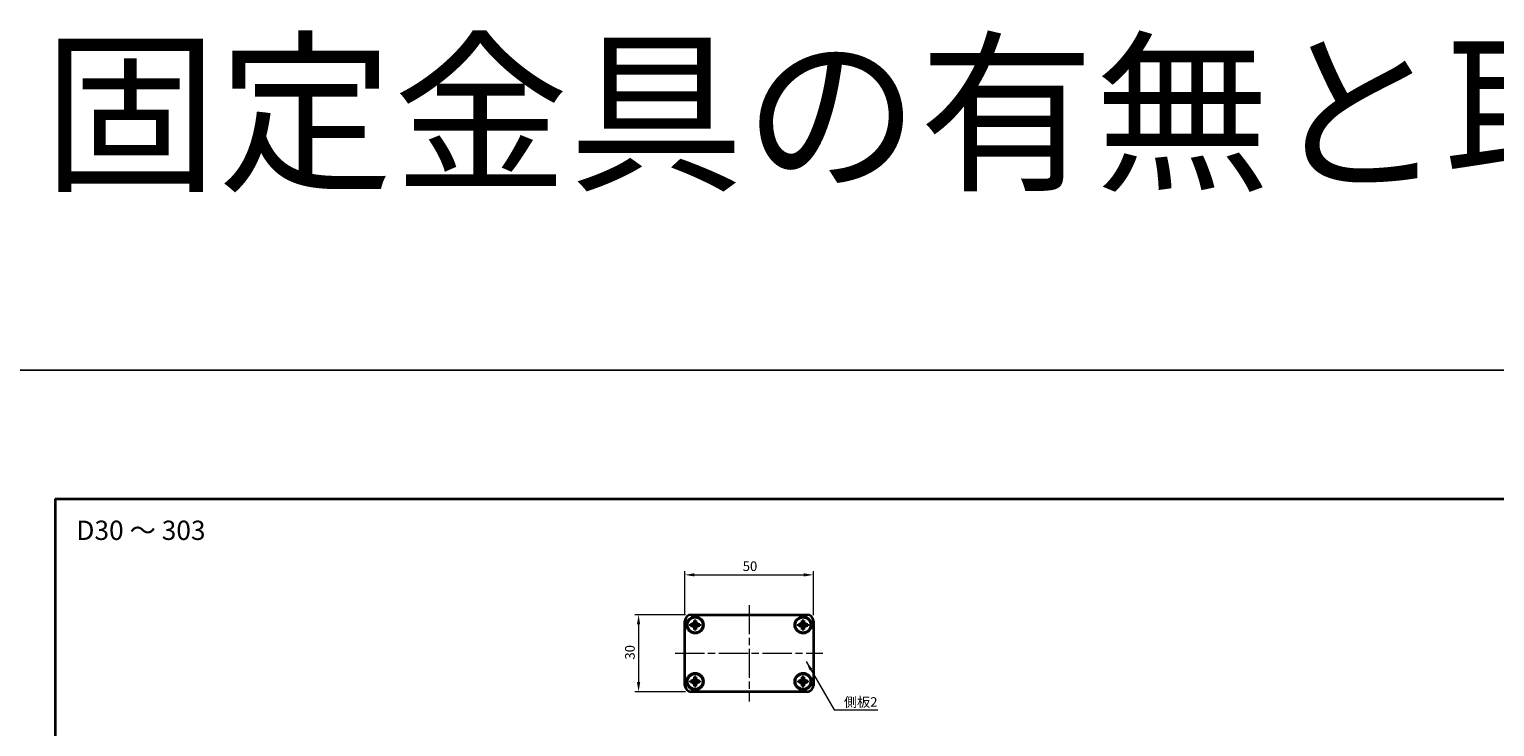
# Model space of a CAD drawing. Units: millimetres. Extents: x -50 to 7038, y -50 to 4436.
# Drawn here: x 401 to 971, y 4164 to 4436 of the extents above; entities that cross this region are included whole.
import ezdxf

# ---------------------------------------------------------------- set-up
doc = ezdxf.new("R2010")
doc.units = ezdxf.units.MM
doc.header["$LTSCALE"] = 2
doc.linetypes.add('CHAIN', pattern=[0.3543, 0.2362, -0.0295, 0.0591, -0.0295])
doc.layers.get('Defpoints').update_dxf_attribs({"lineweight": 25})
for name, color, linetype, lineweight in [('Border (ISO)', 7, 'Continuous', 35), ('Centerline (ISO)', 131, 'Continuous', 18), ('Dimension (ISO)', 7, 'Continuous', 18), ('Symbol (ISO)', 7, 'Continuous', 18), ('Visible (ISO)', 7, 'Continuous', 35)]:
    doc.layers.add(name, color=color, linetype=linetype, lineweight=lineweight)
doc.styles.add('Note Text (TK)', font='txt')
doc.dimstyles.new('Default - Method 1b (TK)', dxfattribs={"dimscale": 2, "dimtxt": 2.5, "dimasz": 2.5, "dimexe": 1, "dimexo": 1.5, "dimgap": 1, "dimtad": 1, "dimtoh": 1, "dimrnd": 1e-08, "dimdsep": 46, "dimtxsty": 'Note Text (TK)', "dimcen": 0.09, "dimdle": 5, "dimclrd": 100, "dimclre": 100, "dimclrt": 7, "dimadec": 1, "dimazin": 1, "dimtfac": 1, "dimtmove": 0, "dimatfit": 3, "dimfxl": 1, "dimtolj": 1, "dimlwd": -1, "dimlwe": -1, "dimarcsym": 0})
doc.dimstyles.new('Default - Method 1b (TK)$7', dxfattribs={"dimscale": 2, "dimtxt": 2.5, "dimasz": 2.5, "dimexe": 1, "dimexo": 1.5, "dimgap": 1, "dimtad": 1, "dimtoh": 1, "dimrnd": 1e-08, "dimdsep": 46, "dimtxsty": 'Note Text (TK)', "dimcen": 0.09, "dimdle": 5, "dimclrd": 100, "dimclre": 100, "dimclrt": 7, "dimadec": 1, "dimazin": 1, "dimtfac": 1, "dimtmove": 0, "dimatfit": 3, "dimfxl": 1, "dimtolj": 1, "dimlwd": -1, "dimlwe": -1, "dimarcsym": 0})

# ---------------------------------------------------------------- blocks, each defined once
blk = doc.blocks.new('図面枠 tk図枠')
at = {"layer": 'Border (ISO)'}
for q in [(405.5, 289), (14.5, 8)]:
    blk.add_line((14.5, 289), q, dxfattribs=at)
blk = doc.blocks.new('*D176')
at = {"layer": 'Defpoints', "color": 0}
for p in [(658.58, 4207.88), (638.08, 4177.88), (658.58, 4177.88)]:
    blk.add_point(p, dxfattribs=at)
at = {"layer": 'Dimension (ISO)', "color": 100}
for p, q in [((656.33, 4207.88), (636.58, 4207.88)), ((638.08, 4204.13), (638.08, 4181.63)), ((656.33, 4177.88), (636.58, 4177.88))]:
    blk.add_line(p, q, dxfattribs=at)
for points in [[(637.45, 4204.13), (638.7, 4204.13), (638.08, 4207.88)], [(637.45, 4181.63), (638.7, 4181.63), (638.08, 4177.88)]]:
    blk.add_solid(points, dxfattribs=at)
at = {"layer": 'Dimension (ISO)', "color": 7, "insert": (634.7, 4190.39), "char_height": 3.75, "attachment_point": 4, "rotation": 90, "style": 'Note Text (TK)'}
blk.add_mtext('\\A1;30', dxfattribs=at)
blk = doc.blocks.new('*D177')
at = {"layer": 'Defpoints', "color": 0}
for p in [(706.08, 4223.38), (656.08, 4205.38), (706.08, 4205.38)]:
    blk.add_point(p, dxfattribs=at)
at = {"layer": 'Dimension (ISO)', "color": 100}
for p, q in [((656.08, 4207.63), (656.08, 4224.88)), ((659.83, 4223.38), (702.33, 4223.38)), ((706.08, 4207.63), (706.08, 4224.88))]:
    blk.add_line(p, q, dxfattribs=at)
for points in [[(659.83, 4224), (659.83, 4222.75), (656.08, 4223.38)], [(702.33, 4224), (702.33, 4222.75), (706.08, 4223.38)]]:
    blk.add_solid(points, dxfattribs=at)
at = {"layer": 'Dimension (ISO)', "color": 7, "insert": (678.59, 4226.75), "char_height": 3.75, "attachment_point": 4, "style": 'Note Text (TK)'}
blk.add_mtext('\\A1;50', dxfattribs=at)

msp = doc.modelspace()

# ---------------------------------------------------------------- linework, layer by layer
at = {"color": 6}
msp.add_lwpolyline([(-50, 4303), (2345.6667, 4303), (2345.6667, 3781.5), (-50, 3781.5)], close=True, dxfattribs=at)
at = {"layer": 'Centerline (ISO)', "linetype": 'CHAIN', "ltscale": 23.990969}
for p, q in [((681.0797, 4211.6297), (681.0797, 4174.1297)), ((652.3297, 4192.8797), (709.8297, 4192.8797))]:
    msp.add_line(p, q, dxfattribs=at)
at = {"layer": 'Visible (ISO)'}
for p, q in [((656.0797, 4180.3797), (656.0797, 4205.3797)), ((658.2797, 4203.5797), (658.2797, 4204.1797)), ((658.2797, 4204.1797), (658.5797, 4204.1797)), ((658.5797, 4203.5797), (658.2797, 4203.5797)), ((658.5797, 4207.8797), (703.5797, 4207.8797)), ((658.5797, 4204.1797), (659.7787, 4204.1797)), ((659.7787, 4203.5797), (658.5797, 4203.5797)), ((659.7794, 4204.18), (659.7797, 4204.1797)), ((659.7794, 4203.5794), (659.7797, 4203.5797)), ((659.7797, 4205.3797), (659.7797, 4205.6797)), ((659.7797, 4205.6797), (660.3797, 4205.6797)), ((659.7797, 4204.1807), (659.7797, 4205.3797)), ((659.7797, 4203.5797), (659.7797, 4204.1797)), ((659.7797, 4204.1797), (660.3797, 4204.1797)), ((660.3797, 4203.5797), (659.7797, 4203.5797)), ((659.7797, 4202.3797), (659.7797, 4203.5787)), ((659.7797, 4202.0797), (659.7797, 4202.3797)), ((660.3797, 4205.6797), (660.3797, 4205.3797)), ((660.3797, 4205.3797), (660.3797, 4204.1807)), ((660.38, 4204.18), (660.3797, 4204.1797)), ((660.3797, 4204.1797), (660.3797, 4203.5797)), ((660.38, 4203.5794), (660.3797, 4203.5797)), ((660.3797, 4203.5787), (660.3797, 4202.3797)), ((660.3797, 4202.3797), (660.3797, 4202.0797)), ((660.3807, 4204.1797), (661.5797, 4204.1797)), ((661.5797, 4203.5797), (660.3807, 4203.5797)), ((661.5797, 4204.1797), (661.8797, 4204.1797)), ((661.8797, 4203.5797), (661.5797, 4203.5797)), ((661.8797, 4204.1797), (661.8797, 4203.5797)), ((700.2797, 4203.5797), (700.2797, 4204.1797)), ((700.2797, 4204.1797), (700.5797, 4204.1797)), ((700.5797, 4203.5797), (700.2797, 4203.5797)), ((700.5797, 4204.1797), (701.7787, 4204.1797)), ((701.7787, 4203.5797), (700.5797, 4203.5797)), ((701.7794, 4204.18), (701.7797, 4204.1797)), ((701.7794, 4203.5794), (701.7797, 4203.5797)), ((701.7797, 4205.3797), (701.7797, 4205.6797)), ((701.7797, 4205.6797), (702.3797, 4205.6797)), ((701.7797, 4204.1807), (701.7797, 4205.3797)), ((701.7797, 4203.5797), (701.7797, 4204.1797)), ((701.7797, 4204.1797), (702.3797, 4204.1797)), ((702.3797, 4203.5797), (701.7797, 4203.5797)), ((701.7797, 4202.3797), (701.7797, 4203.5787)), ((701.7797, 4202.0797), (701.7797, 4202.3797)), ((702.3797, 4205.6797), (702.3797, 4205.3797)), ((702.3797, 4205.3797), (702.3797, 4204.1807)), ((702.38, 4204.18), (702.3797, 4204.1797)), ((702.3797, 4204.1797), (702.3797, 4203.5797)), ((702.38, 4203.5794), (702.3797, 4203.5797)), ((702.3797, 4203.5787), (702.3797, 4202.3797)), ((702.3797, 4202.3797), (702.3797, 4202.0797)), ((702.3807, 4204.1797), (703.5797, 4204.1797)), ((703.5797, 4203.5797), (702.3807, 4203.5797)), ((703.5797, 4204.1797), (703.8797, 4204.1797)), ((703.8797, 4203.5797), (703.5797, 4203.5797)), ((703.8797, 4204.1797), (703.8797, 4203.5797)), ((706.0797, 4205.3797), (706.0797, 4180.3797)), ((660.3797, 4202.0797), (659.7797, 4202.0797)), ((702.3797, 4202.0797), (701.7797, 4202.0797)), ((658.2797, 4181.5797), (658.2797, 4182.1797)), ((658.2797, 4182.1797), (658.5797, 4182.1797)), ((658.5797, 4181.5797), (658.2797, 4181.5797)), ((658.5797, 4182.1797), (659.7787, 4182.1797)), ((659.7787, 4181.5797), (658.5797, 4181.5797)), ((659.7794, 4182.18), (659.7797, 4182.1797)), ((659.7794, 4181.5794), (659.7797, 4181.5797)), ((659.7797, 4183.3797), (659.7797, 4183.6797)), ((659.7797, 4183.6797), (660.3797, 4183.6797)), ((659.7797, 4182.1807), (659.7797, 4183.3797)), ((659.7797, 4181.5797), (659.7797, 4182.1797)), ((659.7797, 4182.1797), (660.3797, 4182.1797)), ((660.3797, 4181.5797), (659.7797, 4181.5797)), ((659.7797, 4180.3797), (659.7797, 4181.5787)), ((659.7797, 4180.0797), (659.7797, 4180.3797)), ((660.3797, 4180.0797), (659.7797, 4180.0797)), ((660.3797, 4183.6797), (660.3797, 4183.3797)), ((660.3797, 4183.3797), (660.3797, 4182.1807)), ((660.38, 4182.18), (660.3797, 4182.1797)), ((660.3797, 4182.1797), (660.3797, 4181.5797)), ((660.38, 4181.5794), (660.3797, 4181.5797)), ((660.3797, 4181.5787), (660.3797, 4180.3797)), ((660.3797, 4180.3797), (660.3797, 4180.0797)), ((660.3807, 4182.1797), (661.5797, 4182.1797)), ((661.5797, 4181.5797), (660.3807, 4181.5797)), ((661.5797, 4182.1797), (661.8797, 4182.1797)), ((661.8797, 4181.5797), (661.5797, 4181.5797)), ((661.8797, 4182.1797), (661.8797, 4181.5797)), ((700.2797, 4181.5797), (700.2797, 4182.1797)), ((700.2797, 4182.1797), (700.5797, 4182.1797)), ((700.5797, 4181.5797), (700.2797, 4181.5797)), ((700.5797, 4182.1797), (701.7787, 4182.1797)), ((701.7787, 4181.5797), (700.5797, 4181.5797)), ((701.7794, 4182.18), (701.7797, 4182.1797)), ((701.7794, 4181.5794), (701.7797, 4181.5797)), ((701.7797, 4183.3797), (701.7797, 4183.6797)), ((701.7797, 4183.6797), (702.3797, 4183.6797)), ((701.7797, 4182.1807), (701.7797, 4183.3797)), ((701.7797, 4181.5797), (701.7797, 4182.1797)), ((701.7797, 4182.1797), (702.3797, 4182.1797)), ((702.3797, 4181.5797), (701.7797, 4181.5797)), ((701.7797, 4180.3797), (701.7797, 4181.5787)), ((701.7797, 4180.0797), (701.7797, 4180.3797)), ((702.3797, 4180.0797), (701.7797, 4180.0797)), ((702.3797, 4183.6797), (702.3797, 4183.3797)), ((702.3797, 4183.3797), (702.3797, 4182.1807)), ((702.38, 4182.18), (702.3797, 4182.1797)), ((702.3797, 4182.1797), (702.3797, 4181.5797)), ((702.38, 4181.5794), (702.3797, 4181.5797)), ((702.3797, 4181.5787), (702.3797, 4180.3797)), ((702.3797, 4180.3797), (702.3797, 4180.0797)), ((702.3807, 4182.1797), (703.5797, 4182.1797)), ((703.5797, 4181.5797), (702.3807, 4181.5797)), ((703.5797, 4182.1797), (703.8797, 4182.1797)), ((703.8797, 4181.5797), (703.5797, 4181.5797)), ((703.8797, 4182.1797), (703.8797, 4181.5797)), ((703.5797, 4177.8797), (658.5797, 4177.8797))]:
    msp.add_line(p, q, dxfattribs=at)
for centre, radius in [((660.0797, 4203.8797), 3.25), ((660.0797, 4203.8797), 3), ((702.0797, 4203.8797), 3.25), ((702.0797, 4203.8797), 3), ((660.0797, 4181.8797), 3.25), ((660.0797, 4181.8797), 3), ((702.0797, 4181.8797), 3.25), ((702.0797, 4181.8797), 3)]:
    msp.add_circle(centre, radius, dxfattribs=at)
for centre, start, end in [((658.5797, 4205.3797), 90, 180), ((703.5797, 4205.3797), 0, 90), ((658.5797, 4180.3797), 180, 270), ((703.5797, 4180.3797), 270, 0)]:
    msp.add_arc(centre, 2.5, start, end, dxfattribs=at)
for points, knots in [([(659.7797, 4205.3797), (659.7797, 4205.3437), (659.7781, 4205.3077), (659.7715, 4205.2348), (659.7664, 4205.1979), (659.7455, 4205.085), (659.724, 4205.0102), (659.6656, 4204.8628), (659.6283, 4204.7908), (659.4979, 4204.5913), (659.3867, 4204.4778), (659.1538, 4204.3186), (659.0405, 4204.2647), (658.8102, 4204.1964), (658.6952, 4204.1797), (658.5797, 4204.1797)], [0, 0, 0, 0, 0.010798916, 0.010798916, 0.021961727, 0.021961727, 0.045257146, 0.045257146, 0.069525905, 0.069525905, 0.116754864, 0.116754864, 0.154152318, 0.154152318, 0.188823604, 0.188823604, 0.188823604, 0.188823604]), ([(658.5797, 4203.5797), (658.6157, 4203.5797), (658.6517, 4203.5781), (658.7246, 4203.5715), (658.7614, 4203.5665), (658.8744, 4203.5456), (658.9492, 4203.524), (659.0966, 4203.4657), (659.1686, 4203.4284), (659.3681, 4203.298), (659.4816, 4203.1867), (659.6408, 4202.9538), (659.6947, 4202.8406), (659.763, 4202.6103), (659.7797, 4202.4953), (659.7797, 4202.3797)], [0, 0, 0, 0, 0.010798916, 0.010798916, 0.021961727, 0.021961727, 0.045257146, 0.045257146, 0.069525905, 0.069525905, 0.116754864, 0.116754864, 0.154152318, 0.154152318, 0.188823604, 0.188823604, 0.188823604, 0.188823604]), ([(659.7794, 4204.18), (659.7794, 4204.18), (659.7794, 4204.18), (659.7793, 4204.18), (659.7793, 4204.1799), (659.7793, 4204.1799), (659.7792, 4204.1799), (659.7792, 4204.1798), (659.7791, 4204.1798), (659.7791, 4204.1798), (659.7791, 4204.1798), (659.779, 4204.1798), (659.779, 4204.1798), (659.779, 4204.1798), (659.7789, 4204.1798), (659.7789, 4204.1797), (659.7789, 4204.1797), (659.7789, 4204.1797), (659.7789, 4204.1797), (659.7788, 4204.1797), (659.7788, 4204.1797), (659.7788, 4204.1797), (659.7788, 4204.1797), (659.7788, 4204.1797), (659.7788, 4204.1797), (659.7788, 4204.1797), (659.7788, 4204.1797), (659.7788, 4204.1797), (659.7787, 4204.1797), (659.7787, 4204.1797), (659.7787, 4204.1797), (659.7787, 4204.1797), (659.7787, 4204.1797), (659.7787, 4204.1797), (659.7787, 4204.1797), (659.7787, 4204.1797)], [0.000083875613, 0.000083875613, 0.000083875613, 0.000083875613, 0.000087144519, 0.000087144519, 0.000099549628, 0.000099549628, 0.000112192129, 0.000112192129, 0.000124969053, 0.000124969053, 0.000137769574, 0.000137769574, 0.000144144359, 0.000144144359, 0.000150483427, 0.000150483427, 0.00015677365, 0.00015677365, 0.000163002563, 0.000163002563, 0.000166090425, 0.000166090425, 0.000169158647, 0.000169158647, 0.000172205911, 0.000172205911, 0.000173721296, 0.000173721296, 0.000175230974, 0.000175230974, 0.000176734797, 0.000176734797, 0.000178232621, 0.000178232621, 0.00018395296, 0.00018395296, 0.00018395296, 0.00018395296]), ([(659.7787, 4203.5797), (659.7788, 4203.5797), (659.779, 4203.5797), (659.7792, 4203.5796), (659.7792, 4203.5796), (659.7792, 4203.5796), (659.7792, 4203.5795), (659.7793, 4203.5795), (659.7793, 4203.5795), (659.7793, 4203.5795), (659.7794, 4203.5794), (659.7794, 4203.5794)], [0, 0, 0, 0, 0.000065190907, 0.000065190907, 0.000071601341, 0.000071601341, 0.000077978095, 0.000077978095, 0.00009057672, 0.00009057672, 0.00010023405, 0.00010023405, 0.00010023405, 0.00010023405]), ([(659.7797, 4204.1807), (659.7797, 4204.1806), (659.7796, 4204.1804), (659.7795, 4204.1802), (659.7795, 4204.1802), (659.7795, 4204.1802), (659.7795, 4204.1802), (659.7795, 4204.1801), (659.7795, 4204.1801), (659.7794, 4204.18), (659.7794, 4204.18), (659.7794, 4204.18)], [0, 0, 0, 0, 0.000065190907, 0.000065190907, 0.000071601341, 0.000071601341, 0.000077978095, 0.000077978095, 0.00009057672, 0.00009057672, 0.00010023405, 0.00010023405, 0.00010023405, 0.00010023405]), ([(659.7794, 4203.5794), (659.7794, 4203.5794), (659.7794, 4203.5794), (659.7794, 4203.5794), (659.7795, 4203.5794), (659.7795, 4203.5793), (659.7795, 4203.5793), (659.7795, 4203.5792), (659.7796, 4203.5792), (659.7796, 4203.5791), (659.7796, 4203.5791), (659.7796, 4203.579), (659.7796, 4203.579), (659.7796, 4203.579), (659.7796, 4203.579), (659.7797, 4203.5789), (659.7797, 4203.5789), (659.7797, 4203.5789), (659.7797, 4203.5789), (659.7797, 4203.5789), (659.7797, 4203.5789), (659.7797, 4203.5788), (659.7797, 4203.5788), (659.7797, 4203.5788), (659.7797, 4203.5788), (659.7797, 4203.5788), (659.7797, 4203.5788), (659.7797, 4203.5788), (659.7797, 4203.5788), (659.7797, 4203.5788), (659.7797, 4203.5788), (659.7797, 4203.5788), (659.7797, 4203.5788), (659.7797, 4203.5787), (659.7797, 4203.5787), (659.7797, 4203.5787)], [0.000083875613, 0.000083875613, 0.000083875613, 0.000083875613, 0.000087144519, 0.000087144519, 0.000099549628, 0.000099549628, 0.000112192129, 0.000112192129, 0.000124969053, 0.000124969053, 0.000137769574, 0.000137769574, 0.000144144359, 0.000144144359, 0.000150483427, 0.000150483427, 0.00015677365, 0.00015677365, 0.000163002563, 0.000163002563, 0.000166090425, 0.000166090425, 0.000169158647, 0.000169158647, 0.000172205911, 0.000172205911, 0.000173721296, 0.000173721296, 0.000175230974, 0.000175230974, 0.000176734797, 0.000176734797, 0.000178232621, 0.000178232621, 0.00018395296, 0.00018395296, 0.00018395296, 0.00018395296]), ([(661.5797, 4204.1797), (661.5437, 4204.1797), (661.5077, 4204.1813), (661.4348, 4204.1879), (661.3979, 4204.193), (661.285, 4204.2139), (661.2102, 4204.2354), (661.0627, 4204.2937), (660.9907, 4204.3311), (660.7913, 4204.4615), (660.6777, 4204.5727), (660.5186, 4204.8056), (660.4647, 4204.9189), (660.3964, 4205.1492), (660.3797, 4205.2641), (660.3797, 4205.3797)], [0, 0, 0, 0, 0.010798916, 0.010798916, 0.021961727, 0.021961727, 0.045257146, 0.045257146, 0.069525905, 0.069525905, 0.116754864, 0.116754864, 0.154152318, 0.154152318, 0.188823604, 0.188823604, 0.188823604, 0.188823604]), ([(660.38, 4204.18), (660.38, 4204.18), (660.38, 4204.18), (660.3799, 4204.1801), (660.3799, 4204.1801), (660.3799, 4204.1801), (660.3798, 4204.1802), (660.3798, 4204.1802), (660.3798, 4204.1802), (660.3798, 4204.1803), (660.3798, 4204.1803), (660.3797, 4204.1804), (660.3797, 4204.1804), (660.3797, 4204.1804), (660.3797, 4204.1804), (660.3797, 4204.1805), (660.3797, 4204.1805), (660.3797, 4204.1805), (660.3797, 4204.1805), (660.3797, 4204.1806), (660.3797, 4204.1806), (660.3797, 4204.1806), (660.3797, 4204.1806), (660.3797, 4204.1806), (660.3797, 4204.1806), (660.3797, 4204.1806), (660.3797, 4204.1806), (660.3797, 4204.1806), (660.3797, 4204.1806), (660.3797, 4204.1807), (660.3797, 4204.1807), (660.3797, 4204.1807), (660.3797, 4204.1807), (660.3797, 4204.1807), (660.3797, 4204.1807), (660.3797, 4204.1807)], [0.000083875613, 0.000083875613, 0.000083875613, 0.000083875613, 0.000087144519, 0.000087144519, 0.000099549628, 0.000099549628, 0.000112192129, 0.000112192129, 0.000124969053, 0.000124969053, 0.000137769574, 0.000137769574, 0.000144144359, 0.000144144359, 0.000150483427, 0.000150483427, 0.00015677365, 0.00015677365, 0.000163002563, 0.000163002563, 0.000166090424, 0.000166090424, 0.000169158647, 0.000169158647, 0.000172205911, 0.000172205911, 0.000173721296, 0.000173721296, 0.000175230974, 0.000175230974, 0.000176734797, 0.000176734797, 0.000178232621, 0.000178232621, 0.00018395296, 0.00018395296, 0.00018395296, 0.00018395296]), ([(660.3797, 4202.3797), (660.3797, 4202.5382), (660.4111, 4202.6951), (660.5337, 4202.9893), (660.6244, 4203.1235), (660.8489, 4203.3439), (660.9787, 4203.4297), (661.2665, 4203.5488), (661.4224, 4203.5797), (661.5797, 4203.5797)], [0, 0, 0, 0, 0.047534213, 0.047534213, 0.095646709, 0.095646709, 0.141901189, 0.141901189, 0.189099427, 0.189099427, 0.189099427, 0.189099427]), ([(660.3797, 4203.5787), (660.3797, 4203.5788), (660.3797, 4203.5788), (660.3797, 4203.579), (660.3797, 4203.579), (660.3798, 4203.5791), (660.3798, 4203.5792), (660.3799, 4203.5793), (660.3799, 4203.5794), (660.38, 4203.5794)], [0, 0, 0, 0, 0.000024298345, 0.000024298345, 0.000049652668, 0.000049652668, 0.000075243801, 0.000075243801, 0.000100203991, 0.000100203991, 0.000100203991, 0.000100203991]), ([(660.3807, 4204.1797), (660.3805, 4204.1797), (660.3804, 4204.1798), (660.3802, 4204.1798), (660.3802, 4204.1799), (660.3801, 4204.1799), (660.3801, 4204.1799), (660.3801, 4204.1799), (660.3801, 4204.1799), (660.38, 4204.18), (660.38, 4204.18), (660.38, 4204.18)], [0, 0, 0, 0, 0.000065190907, 0.000065190907, 0.000071601341, 0.000071601341, 0.000077978095, 0.000077978095, 0.00009057672, 0.00009057672, 0.00010023405, 0.00010023405, 0.00010023405, 0.00010023405]), ([(660.38, 4203.5794), (660.38, 4203.5795), (660.3801, 4203.5795), (660.3802, 4203.5796), (660.3802, 4203.5796), (660.3804, 4203.5797), (660.3804, 4203.5797), (660.3806, 4203.5797), (660.3806, 4203.5797), (660.3807, 4203.5797)], [0.000083778107, 0.000083778107, 0.000083778107, 0.000083778107, 0.0001086609522, 0.0001086609522, 0.0001341727854, 0.0001341727854, 0.0001594485438, 0.0001594485438, 0.0001836716392, 0.0001836716392, 0.0001836716392, 0.0001836716392]), ([(701.7797, 4205.3797), (701.7797, 4205.3437), (701.7781, 4205.3077), (701.7715, 4205.2348), (701.7664, 4205.1979), (701.7455, 4205.085), (701.724, 4205.0102), (701.6656, 4204.8628), (701.6283, 4204.7908), (701.4979, 4204.5913), (701.3867, 4204.4778), (701.1538, 4204.3186), (701.0405, 4204.2647), (700.8102, 4204.1964), (700.6952, 4204.1797), (700.5797, 4204.1797)], [0, 0, 0, 0, 0.010798916, 0.010798916, 0.021961727, 0.021961727, 0.045257146, 0.045257146, 0.069525905, 0.069525905, 0.116754864, 0.116754864, 0.154152318, 0.154152318, 0.188823604, 0.188823604, 0.188823604, 0.188823604]), ([(700.5797, 4203.5797), (700.6157, 4203.5797), (700.6517, 4203.5781), (700.7246, 4203.5715), (700.7614, 4203.5665), (700.8744, 4203.5456), (700.9492, 4203.524), (701.0966, 4203.4657), (701.1686, 4203.4284), (701.3681, 4203.298), (701.4816, 4203.1867), (701.6408, 4202.9538), (701.6947, 4202.8406), (701.763, 4202.6103), (701.7797, 4202.4953), (701.7797, 4202.3797)], [0, 0, 0, 0, 0.010798916, 0.010798916, 0.021961727, 0.021961727, 0.045257146, 0.045257146, 0.069525905, 0.069525905, 0.116754864, 0.116754864, 0.154152318, 0.154152318, 0.188823604, 0.188823604, 0.188823604, 0.188823604]), ([(701.7794, 4204.18), (701.7794, 4204.18), (701.7794, 4204.18), (701.7793, 4204.18), (701.7793, 4204.1799), (701.7793, 4204.1799), (701.7792, 4204.1799), (701.7792, 4204.1798), (701.7791, 4204.1798), (701.7791, 4204.1798), (701.7791, 4204.1798), (701.779, 4204.1798), (701.779, 4204.1798), (701.779, 4204.1798), (701.7789, 4204.1798), (701.7789, 4204.1797), (701.7789, 4204.1797), (701.7789, 4204.1797), (701.7789, 4204.1797), (701.7788, 4204.1797), (701.7788, 4204.1797), (701.7788, 4204.1797), (701.7788, 4204.1797), (701.7788, 4204.1797), (701.7788, 4204.1797), (701.7788, 4204.1797), (701.7788, 4204.1797), (701.7788, 4204.1797), (701.7787, 4204.1797), (701.7787, 4204.1797), (701.7787, 4204.1797), (701.7787, 4204.1797), (701.7787, 4204.1797), (701.7787, 4204.1797), (701.7787, 4204.1797), (701.7787, 4204.1797)], [0.000083875613, 0.000083875613, 0.000083875613, 0.000083875613, 0.000087144519, 0.000087144519, 0.000099549628, 0.000099549628, 0.000112192129, 0.000112192129, 0.000124969053, 0.000124969053, 0.000137769574, 0.000137769574, 0.000144144359, 0.000144144359, 0.000150483427, 0.000150483427, 0.00015677365, 0.00015677365, 0.000163002563, 0.000163002563, 0.000166090425, 0.000166090425, 0.000169158647, 0.000169158647, 0.000172205911, 0.000172205911, 0.000173721296, 0.000173721296, 0.000175230974, 0.000175230974, 0.000176734797, 0.000176734797, 0.000178232621, 0.000178232621, 0.00018395296, 0.00018395296, 0.00018395296, 0.00018395296]), ([(701.7787, 4203.5797), (701.7788, 4203.5797), (701.779, 4203.5797), (701.7792, 4203.5796), (701.7792, 4203.5796), (701.7792, 4203.5796), (701.7792, 4203.5795), (701.7793, 4203.5795), (701.7793, 4203.5795), (701.7793, 4203.5795), (701.7794, 4203.5794), (701.7794, 4203.5794)], [0, 0, 0, 0, 0.000065190907, 0.000065190907, 0.000071601341, 0.000071601341, 0.000077978095, 0.000077978095, 0.00009057672, 0.00009057672, 0.00010023405, 0.00010023405, 0.00010023405, 0.00010023405]), ([(701.7797, 4204.1807), (701.7797, 4204.1806), (701.7796, 4204.1804), (701.7795, 4204.1802), (701.7795, 4204.1802), (701.7795, 4204.1802), (701.7795, 4204.1802), (701.7795, 4204.1801), (701.7795, 4204.1801), (701.7794, 4204.18), (701.7794, 4204.18), (701.7794, 4204.18)], [0, 0, 0, 0, 0.000065190907, 0.000065190907, 0.000071601341, 0.000071601341, 0.000077978095, 0.000077978095, 0.00009057672, 0.00009057672, 0.00010023405, 0.00010023405, 0.00010023405, 0.00010023405]), ([(701.7794, 4203.5794), (701.7794, 4203.5794), (701.7794, 4203.5794), (701.7794, 4203.5794), (701.7795, 4203.5794), (701.7795, 4203.5793), (701.7795, 4203.5793), (701.7795, 4203.5792), (701.7796, 4203.5792), (701.7796, 4203.5791), (701.7796, 4203.5791), (701.7796, 4203.579), (701.7796, 4203.579), (701.7796, 4203.579), (701.7796, 4203.579), (701.7797, 4203.5789), (701.7797, 4203.5789), (701.7797, 4203.5789), (701.7797, 4203.5789), (701.7797, 4203.5789), (701.7797, 4203.5789), (701.7797, 4203.5788), (701.7797, 4203.5788), (701.7797, 4203.5788), (701.7797, 4203.5788), (701.7797, 4203.5788), (701.7797, 4203.5788), (701.7797, 4203.5788), (701.7797, 4203.5788), (701.7797, 4203.5788), (701.7797, 4203.5788), (701.7797, 4203.5788), (701.7797, 4203.5788), (701.7797, 4203.5787), (701.7797, 4203.5787), (701.7797, 4203.5787)], [0.000083875613, 0.000083875613, 0.000083875613, 0.000083875613, 0.000087144519, 0.000087144519, 0.000099549628, 0.000099549628, 0.000112192129, 0.000112192129, 0.000124969053, 0.000124969053, 0.000137769574, 0.000137769574, 0.000144144359, 0.000144144359, 0.000150483427, 0.000150483427, 0.00015677365, 0.00015677365, 0.000163002563, 0.000163002563, 0.000166090425, 0.000166090425, 0.000169158647, 0.000169158647, 0.000172205911, 0.000172205911, 0.000173721296, 0.000173721296, 0.000175230974, 0.000175230974, 0.000176734797, 0.000176734797, 0.000178232621, 0.000178232621, 0.00018395296, 0.00018395296, 0.00018395296, 0.00018395296]), ([(703.5797, 4204.1797), (703.5437, 4204.1797), (703.5077, 4204.1813), (703.4348, 4204.1879), (703.3979, 4204.193), (703.285, 4204.2139), (703.2102, 4204.2354), (703.0627, 4204.2937), (702.9907, 4204.3311), (702.7913, 4204.4615), (702.6777, 4204.5727), (702.5186, 4204.8056), (702.4647, 4204.9189), (702.3964, 4205.1492), (702.3797, 4205.2641), (702.3797, 4205.3797)], [0, 0, 0, 0, 0.010798916, 0.010798916, 0.021961727, 0.021961727, 0.045257146, 0.045257146, 0.069525905, 0.069525905, 0.116754864, 0.116754864, 0.154152318, 0.154152318, 0.188823604, 0.188823604, 0.188823604, 0.188823604]), ([(702.38, 4204.18), (702.38, 4204.18), (702.38, 4204.18), (702.3799, 4204.1801), (702.3799, 4204.1801), (702.3799, 4204.1801), (702.3798, 4204.1802), (702.3798, 4204.1802), (702.3798, 4204.1802), (702.3798, 4204.1803), (702.3798, 4204.1803), (702.3797, 4204.1804), (702.3797, 4204.1804), (702.3797, 4204.1804), (702.3797, 4204.1804), (702.3797, 4204.1805), (702.3797, 4204.1805), (702.3797, 4204.1805), (702.3797, 4204.1805), (702.3797, 4204.1806), (702.3797, 4204.1806), (702.3797, 4204.1806), (702.3797, 4204.1806), (702.3797, 4204.1806), (702.3797, 4204.1806), (702.3797, 4204.1806), (702.3797, 4204.1806), (702.3797, 4204.1806), (702.3797, 4204.1806), (702.3797, 4204.1807), (702.3797, 4204.1807), (702.3797, 4204.1807), (702.3797, 4204.1807), (702.3797, 4204.1807), (702.3797, 4204.1807), (702.3797, 4204.1807)], [0.000083875613, 0.000083875613, 0.000083875613, 0.000083875613, 0.000087144519, 0.000087144519, 0.000099549628, 0.000099549628, 0.000112192129, 0.000112192129, 0.000124969053, 0.000124969053, 0.000137769574, 0.000137769574, 0.000144144359, 0.000144144359, 0.000150483427, 0.000150483427, 0.00015677365, 0.00015677365, 0.000163002563, 0.000163002563, 0.000166090424, 0.000166090424, 0.000169158647, 0.000169158647, 0.000172205911, 0.000172205911, 0.000173721296, 0.000173721296, 0.000175230974, 0.000175230974, 0.000176734797, 0.000176734797, 0.000178232621, 0.000178232621, 0.00018395296, 0.00018395296, 0.00018395296, 0.00018395296]), ([(702.3797, 4202.3797), (702.3797, 4202.5382), (702.4111, 4202.6951), (702.5337, 4202.9893), (702.6244, 4203.1235), (702.8489, 4203.3439), (702.9787, 4203.4297), (703.2665, 4203.5488), (703.4224, 4203.5797), (703.5797, 4203.5797)], [0, 0, 0, 0, 0.047534213, 0.047534213, 0.095646709, 0.095646709, 0.141901189, 0.141901189, 0.189099427, 0.189099427, 0.189099427, 0.189099427]), ([(702.3797, 4203.5787), (702.3797, 4203.5788), (702.3797, 4203.5788), (702.3797, 4203.579), (702.3797, 4203.579), (702.3798, 4203.5791), (702.3798, 4203.5792), (702.3799, 4203.5793), (702.3799, 4203.5794), (702.38, 4203.5794)], [0, 0, 0, 0, 0.000024298345, 0.000024298345, 0.000049652668, 0.000049652668, 0.000075243801, 0.000075243801, 0.000100203991, 0.000100203991, 0.000100203991, 0.000100203991]), ([(702.3807, 4204.1797), (702.3805, 4204.1797), (702.3804, 4204.1798), (702.3802, 4204.1798), (702.3802, 4204.1799), (702.3801, 4204.1799), (702.3801, 4204.1799), (702.3801, 4204.1799), (702.3801, 4204.1799), (702.38, 4204.18), (702.38, 4204.18), (702.38, 4204.18)], [0, 0, 0, 0, 0.000065190907, 0.000065190907, 0.000071601341, 0.000071601341, 0.000077978095, 0.000077978095, 0.00009057672, 0.00009057672, 0.00010023405, 0.00010023405, 0.00010023405, 0.00010023405]), ([(702.38, 4203.5794), (702.38, 4203.5795), (702.3801, 4203.5795), (702.3802, 4203.5796), (702.3802, 4203.5796), (702.3804, 4203.5797), (702.3804, 4203.5797), (702.3806, 4203.5797), (702.3806, 4203.5797), (702.3807, 4203.5797)], [0.000083778107, 0.000083778107, 0.000083778107, 0.000083778107, 0.0001086609522, 0.0001086609522, 0.0001341727854, 0.0001341727854, 0.0001594485438, 0.0001594485438, 0.0001836716392, 0.0001836716392, 0.0001836716392, 0.0001836716392]), ([(659.7797, 4183.3797), (659.7797, 4183.3437), (659.7781, 4183.3077), (659.7715, 4183.2348), (659.7664, 4183.1979), (659.7455, 4183.085), (659.724, 4183.0102), (659.6656, 4182.8628), (659.6283, 4182.7908), (659.4979, 4182.5913), (659.3867, 4182.4778), (659.1538, 4182.3186), (659.0405, 4182.2647), (658.8102, 4182.1964), (658.6952, 4182.1797), (658.5797, 4182.1797)], [0, 0, 0, 0, 0.010798916, 0.010798916, 0.021961727, 0.021961727, 0.045257146, 0.045257146, 0.069525905, 0.069525905, 0.116754864, 0.116754864, 0.154152318, 0.154152318, 0.188823604, 0.188823604, 0.188823604, 0.188823604]), ([(658.5797, 4181.5797), (658.6157, 4181.5797), (658.6517, 4181.5781), (658.7246, 4181.5715), (658.7614, 4181.5665), (658.8744, 4181.5456), (658.9492, 4181.524), (659.0966, 4181.4657), (659.1686, 4181.4284), (659.3681, 4181.298), (659.4816, 4181.1867), (659.6408, 4180.9538), (659.6947, 4180.8406), (659.763, 4180.6103), (659.7797, 4180.4953), (659.7797, 4180.3797)], [0, 0, 0, 0, 0.010798916, 0.010798916, 0.021961727, 0.021961727, 0.045257146, 0.045257146, 0.069525905, 0.069525905, 0.116754864, 0.116754864, 0.154152318, 0.154152318, 0.188823604, 0.188823604, 0.188823604, 0.188823604]), ([(659.7794, 4182.18), (659.7794, 4182.18), (659.7794, 4182.18), (659.7793, 4182.18), (659.7793, 4182.1799), (659.7793, 4182.1799), (659.7792, 4182.1799), (659.7792, 4182.1798), (659.7791, 4182.1798), (659.7791, 4182.1798), (659.7791, 4182.1798), (659.779, 4182.1798), (659.779, 4182.1798), (659.779, 4182.1798), (659.7789, 4182.1798), (659.7789, 4182.1797), (659.7789, 4182.1797), (659.7789, 4182.1797), (659.7789, 4182.1797), (659.7788, 4182.1797), (659.7788, 4182.1797), (659.7788, 4182.1797), (659.7788, 4182.1797), (659.7788, 4182.1797), (659.7788, 4182.1797), (659.7788, 4182.1797), (659.7788, 4182.1797), (659.7788, 4182.1797), (659.7787, 4182.1797), (659.7787, 4182.1797), (659.7787, 4182.1797), (659.7787, 4182.1797), (659.7787, 4182.1797), (659.7787, 4182.1797), (659.7787, 4182.1797), (659.7787, 4182.1797)], [0.000083875613, 0.000083875613, 0.000083875613, 0.000083875613, 0.000087144519, 0.000087144519, 0.000099549628, 0.000099549628, 0.000112192129, 0.000112192129, 0.000124969053, 0.000124969053, 0.000137769574, 0.000137769574, 0.000144144359, 0.000144144359, 0.000150483427, 0.000150483427, 0.00015677365, 0.00015677365, 0.000163002563, 0.000163002563, 0.000166090425, 0.000166090425, 0.000169158647, 0.000169158647, 0.000172205911, 0.000172205911, 0.000173721296, 0.000173721296, 0.000175230974, 0.000175230974, 0.000176734797, 0.000176734797, 0.000178232621, 0.000178232621, 0.00018395296, 0.00018395296, 0.00018395296, 0.00018395296]), ([(659.7787, 4181.5797), (659.7788, 4181.5797), (659.779, 4181.5797), (659.7792, 4181.5796), (659.7792, 4181.5796), (659.7792, 4181.5796), (659.7792, 4181.5795), (659.7793, 4181.5795), (659.7793, 4181.5795), (659.7793, 4181.5795), (659.7794, 4181.5794), (659.7794, 4181.5794)], [0, 0, 0, 0, 0.000065190907, 0.000065190907, 0.000071601341, 0.000071601341, 0.000077978095, 0.000077978095, 0.00009057672, 0.00009057672, 0.00010023405, 0.00010023405, 0.00010023405, 0.00010023405]), ([(659.7797, 4182.1807), (659.7797, 4182.1806), (659.7796, 4182.1804), (659.7795, 4182.1802), (659.7795, 4182.1802), (659.7795, 4182.1802), (659.7795, 4182.1802), (659.7795, 4182.1801), (659.7795, 4182.1801), (659.7794, 4182.18), (659.7794, 4182.18), (659.7794, 4182.18)], [0, 0, 0, 0, 0.000065190907, 0.000065190907, 0.000071601341, 0.000071601341, 0.000077978095, 0.000077978095, 0.00009057672, 0.00009057672, 0.00010023405, 0.00010023405, 0.00010023405, 0.00010023405]), ([(659.7794, 4181.5794), (659.7794, 4181.5794), (659.7794, 4181.5794), (659.7794, 4181.5794), (659.7795, 4181.5794), (659.7795, 4181.5793), (659.7795, 4181.5793), (659.7795, 4181.5792), (659.7796, 4181.5792), (659.7796, 4181.5791), (659.7796, 4181.5791), (659.7796, 4181.579), (659.7796, 4181.579), (659.7796, 4181.579), (659.7796, 4181.579), (659.7797, 4181.5789), (659.7797, 4181.5789), (659.7797, 4181.5789), (659.7797, 4181.5789), (659.7797, 4181.5789), (659.7797, 4181.5789), (659.7797, 4181.5788), (659.7797, 4181.5788), (659.7797, 4181.5788), (659.7797, 4181.5788), (659.7797, 4181.5788), (659.7797, 4181.5788), (659.7797, 4181.5788), (659.7797, 4181.5788), (659.7797, 4181.5788), (659.7797, 4181.5788), (659.7797, 4181.5788), (659.7797, 4181.5788), (659.7797, 4181.5787), (659.7797, 4181.5787), (659.7797, 4181.5787)], [0.000083875613, 0.000083875613, 0.000083875613, 0.000083875613, 0.000087144519, 0.000087144519, 0.000099549628, 0.000099549628, 0.000112192129, 0.000112192129, 0.000124969053, 0.000124969053, 0.000137769574, 0.000137769574, 0.000144144359, 0.000144144359, 0.000150483427, 0.000150483427, 0.00015677365, 0.00015677365, 0.000163002563, 0.000163002563, 0.000166090425, 0.000166090425, 0.000169158647, 0.000169158647, 0.000172205911, 0.000172205911, 0.000173721296, 0.000173721296, 0.000175230974, 0.000175230974, 0.000176734797, 0.000176734797, 0.000178232621, 0.000178232621, 0.00018395296, 0.00018395296, 0.00018395296, 0.00018395296]), ([(661.5797, 4182.1797), (661.5437, 4182.1797), (661.5077, 4182.1813), (661.4348, 4182.1879), (661.3979, 4182.193), (661.285, 4182.2139), (661.2102, 4182.2354), (661.0627, 4182.2937), (660.9907, 4182.3311), (660.7913, 4182.4615), (660.6777, 4182.5727), (660.5186, 4182.8056), (660.4647, 4182.9189), (660.3964, 4183.1492), (660.3797, 4183.2641), (660.3797, 4183.3797)], [0, 0, 0, 0, 0.010798916, 0.010798916, 0.021961727, 0.021961727, 0.045257146, 0.045257146, 0.069525905, 0.069525905, 0.116754864, 0.116754864, 0.154152318, 0.154152318, 0.188823604, 0.188823604, 0.188823604, 0.188823604]), ([(660.38, 4182.18), (660.38, 4182.18), (660.38, 4182.18), (660.3799, 4182.1801), (660.3799, 4182.1801), (660.3799, 4182.1801), (660.3798, 4182.1802), (660.3798, 4182.1802), (660.3798, 4182.1802), (660.3798, 4182.1803), (660.3798, 4182.1803), (660.3797, 4182.1804), (660.3797, 4182.1804), (660.3797, 4182.1804), (660.3797, 4182.1804), (660.3797, 4182.1805), (660.3797, 4182.1805), (660.3797, 4182.1805), (660.3797, 4182.1805), (660.3797, 4182.1806), (660.3797, 4182.1806), (660.3797, 4182.1806), (660.3797, 4182.1806), (660.3797, 4182.1806), (660.3797, 4182.1806), (660.3797, 4182.1806), (660.3797, 4182.1806), (660.3797, 4182.1806), (660.3797, 4182.1806), (660.3797, 4182.1807), (660.3797, 4182.1807), (660.3797, 4182.1807), (660.3797, 4182.1807), (660.3797, 4182.1807), (660.3797, 4182.1807), (660.3797, 4182.1807)], [0.000083875613, 0.000083875613, 0.000083875613, 0.000083875613, 0.000087144519, 0.000087144519, 0.000099549628, 0.000099549628, 0.000112192129, 0.000112192129, 0.000124969053, 0.000124969053, 0.000137769574, 0.000137769574, 0.000144144359, 0.000144144359, 0.000150483427, 0.000150483427, 0.00015677365, 0.00015677365, 0.000163002563, 0.000163002563, 0.000166090424, 0.000166090424, 0.000169158647, 0.000169158647, 0.000172205911, 0.000172205911, 0.000173721296, 0.000173721296, 0.000175230974, 0.000175230974, 0.000176734797, 0.000176734797, 0.000178232621, 0.000178232621, 0.00018395296, 0.00018395296, 0.00018395296, 0.00018395296]), ([(660.3797, 4180.3797), (660.3797, 4180.5382), (660.4111, 4180.6951), (660.5337, 4180.9893), (660.6244, 4181.1235), (660.8489, 4181.3439), (660.9787, 4181.4297), (661.2665, 4181.5488), (661.4224, 4181.5797), (661.5797, 4181.5797)], [0, 0, 0, 0, 0.047534213, 0.047534213, 0.095646709, 0.095646709, 0.141901189, 0.141901189, 0.189099427, 0.189099427, 0.189099427, 0.189099427]), ([(660.3797, 4181.5787), (660.3797, 4181.5788), (660.3797, 4181.5788), (660.3797, 4181.579), (660.3797, 4181.579), (660.3798, 4181.5791), (660.3798, 4181.5792), (660.3799, 4181.5793), (660.3799, 4181.5794), (660.38, 4181.5794)], [0, 0, 0, 0, 0.000024298345, 0.000024298345, 0.000049652668, 0.000049652668, 0.000075243801, 0.000075243801, 0.000100203991, 0.000100203991, 0.000100203991, 0.000100203991]), ([(660.3807, 4182.1797), (660.3805, 4182.1797), (660.3804, 4182.1798), (660.3802, 4182.1798), (660.3802, 4182.1799), (660.3801, 4182.1799), (660.3801, 4182.1799), (660.3801, 4182.1799), (660.3801, 4182.1799), (660.38, 4182.18), (660.38, 4182.18), (660.38, 4182.18)], [0, 0, 0, 0, 0.000065190907, 0.000065190907, 0.000071601341, 0.000071601341, 0.000077978095, 0.000077978095, 0.00009057672, 0.00009057672, 0.00010023405, 0.00010023405, 0.00010023405, 0.00010023405]), ([(660.38, 4181.5794), (660.38, 4181.5795), (660.3801, 4181.5795), (660.3802, 4181.5796), (660.3802, 4181.5796), (660.3804, 4181.5797), (660.3804, 4181.5797), (660.3806, 4181.5797), (660.3806, 4181.5797), (660.3807, 4181.5797)], [0.000083778107, 0.000083778107, 0.000083778107, 0.000083778107, 0.0001086609522, 0.0001086609522, 0.0001341727854, 0.0001341727854, 0.0001594485438, 0.0001594485438, 0.0001836716392, 0.0001836716392, 0.0001836716392, 0.0001836716392]), ([(701.7797, 4183.3797), (701.7797, 4183.3437), (701.7781, 4183.3077), (701.7715, 4183.2348), (701.7664, 4183.1979), (701.7455, 4183.085), (701.724, 4183.0102), (701.6656, 4182.8628), (701.6283, 4182.7908), (701.4979, 4182.5913), (701.3867, 4182.4778), (701.1538, 4182.3186), (701.0405, 4182.2647), (700.8102, 4182.1964), (700.6952, 4182.1797), (700.5797, 4182.1797)], [0, 0, 0, 0, 0.010798916, 0.010798916, 0.021961727, 0.021961727, 0.045257146, 0.045257146, 0.069525905, 0.069525905, 0.116754864, 0.116754864, 0.154152318, 0.154152318, 0.188823604, 0.188823604, 0.188823604, 0.188823604]), ([(700.5797, 4181.5797), (700.6157, 4181.5797), (700.6517, 4181.5781), (700.7246, 4181.5715), (700.7614, 4181.5665), (700.8744, 4181.5456), (700.9492, 4181.524), (701.0966, 4181.4657), (701.1686, 4181.4284), (701.3681, 4181.298), (701.4816, 4181.1867), (701.6408, 4180.9538), (701.6947, 4180.8406), (701.763, 4180.6103), (701.7797, 4180.4953), (701.7797, 4180.3797)], [0, 0, 0, 0, 0.010798916, 0.010798916, 0.021961727, 0.021961727, 0.045257146, 0.045257146, 0.069525905, 0.069525905, 0.116754864, 0.116754864, 0.154152318, 0.154152318, 0.188823604, 0.188823604, 0.188823604, 0.188823604]), ([(701.7794, 4182.18), (701.7794, 4182.18), (701.7794, 4182.18), (701.7793, 4182.18), (701.7793, 4182.1799), (701.7793, 4182.1799), (701.7792, 4182.1799), (701.7792, 4182.1798), (701.7791, 4182.1798), (701.7791, 4182.1798), (701.7791, 4182.1798), (701.779, 4182.1798), (701.779, 4182.1798), (701.779, 4182.1798), (701.7789, 4182.1798), (701.7789, 4182.1797), (701.7789, 4182.1797), (701.7789, 4182.1797), (701.7789, 4182.1797), (701.7788, 4182.1797), (701.7788, 4182.1797), (701.7788, 4182.1797), (701.7788, 4182.1797), (701.7788, 4182.1797), (701.7788, 4182.1797), (701.7788, 4182.1797), (701.7788, 4182.1797), (701.7788, 4182.1797), (701.7787, 4182.1797), (701.7787, 4182.1797), (701.7787, 4182.1797), (701.7787, 4182.1797), (701.7787, 4182.1797), (701.7787, 4182.1797), (701.7787, 4182.1797), (701.7787, 4182.1797)], [0.000083875613, 0.000083875613, 0.000083875613, 0.000083875613, 0.000087144519, 0.000087144519, 0.000099549628, 0.000099549628, 0.000112192129, 0.000112192129, 0.000124969053, 0.000124969053, 0.000137769574, 0.000137769574, 0.000144144359, 0.000144144359, 0.000150483427, 0.000150483427, 0.00015677365, 0.00015677365, 0.000163002563, 0.000163002563, 0.000166090425, 0.000166090425, 0.000169158647, 0.000169158647, 0.000172205911, 0.000172205911, 0.000173721296, 0.000173721296, 0.000175230974, 0.000175230974, 0.000176734797, 0.000176734797, 0.000178232621, 0.000178232621, 0.00018395296, 0.00018395296, 0.00018395296, 0.00018395296]), ([(701.7787, 4181.5797), (701.7788, 4181.5797), (701.779, 4181.5797), (701.7792, 4181.5796), (701.7792, 4181.5796), (701.7792, 4181.5796), (701.7792, 4181.5795), (701.7793, 4181.5795), (701.7793, 4181.5795), (701.7793, 4181.5795), (701.7794, 4181.5794), (701.7794, 4181.5794)], [0, 0, 0, 0, 0.000065190907, 0.000065190907, 0.000071601341, 0.000071601341, 0.000077978095, 0.000077978095, 0.00009057672, 0.00009057672, 0.00010023405, 0.00010023405, 0.00010023405, 0.00010023405]), ([(701.7797, 4182.1807), (701.7797, 4182.1806), (701.7796, 4182.1804), (701.7795, 4182.1802), (701.7795, 4182.1802), (701.7795, 4182.1802), (701.7795, 4182.1802), (701.7795, 4182.1801), (701.7795, 4182.1801), (701.7794, 4182.18), (701.7794, 4182.18), (701.7794, 4182.18)], [0, 0, 0, 0, 0.000065190907, 0.000065190907, 0.000071601341, 0.000071601341, 0.000077978095, 0.000077978095, 0.00009057672, 0.00009057672, 0.00010023405, 0.00010023405, 0.00010023405, 0.00010023405]), ([(701.7794, 4181.5794), (701.7794, 4181.5794), (701.7794, 4181.5794), (701.7794, 4181.5794), (701.7795, 4181.5794), (701.7795, 4181.5793), (701.7795, 4181.5793), (701.7795, 4181.5792), (701.7796, 4181.5792), (701.7796, 4181.5791), (701.7796, 4181.5791), (701.7796, 4181.579), (701.7796, 4181.579), (701.7796, 4181.579), (701.7796, 4181.579), (701.7797, 4181.5789), (701.7797, 4181.5789), (701.7797, 4181.5789), (701.7797, 4181.5789), (701.7797, 4181.5789), (701.7797, 4181.5789), (701.7797, 4181.5788), (701.7797, 4181.5788), (701.7797, 4181.5788), (701.7797, 4181.5788), (701.7797, 4181.5788), (701.7797, 4181.5788), (701.7797, 4181.5788), (701.7797, 4181.5788), (701.7797, 4181.5788), (701.7797, 4181.5788), (701.7797, 4181.5788), (701.7797, 4181.5788), (701.7797, 4181.5787), (701.7797, 4181.5787), (701.7797, 4181.5787)], [0.000083875613, 0.000083875613, 0.000083875613, 0.000083875613, 0.000087144519, 0.000087144519, 0.000099549628, 0.000099549628, 0.000112192129, 0.000112192129, 0.000124969053, 0.000124969053, 0.000137769574, 0.000137769574, 0.000144144359, 0.000144144359, 0.000150483427, 0.000150483427, 0.00015677365, 0.00015677365, 0.000163002563, 0.000163002563, 0.000166090425, 0.000166090425, 0.000169158647, 0.000169158647, 0.000172205911, 0.000172205911, 0.000173721296, 0.000173721296, 0.000175230974, 0.000175230974, 0.000176734797, 0.000176734797, 0.000178232621, 0.000178232621, 0.00018395296, 0.00018395296, 0.00018395296, 0.00018395296]), ([(703.5797, 4182.1797), (703.5437, 4182.1797), (703.5077, 4182.1813), (703.4348, 4182.1879), (703.3979, 4182.193), (703.285, 4182.2139), (703.2102, 4182.2354), (703.0627, 4182.2937), (702.9907, 4182.3311), (702.7913, 4182.4615), (702.6777, 4182.5727), (702.5186, 4182.8056), (702.4647, 4182.9189), (702.3964, 4183.1492), (702.3797, 4183.2641), (702.3797, 4183.3797)], [0, 0, 0, 0, 0.010798916, 0.010798916, 0.021961727, 0.021961727, 0.045257146, 0.045257146, 0.069525905, 0.069525905, 0.116754864, 0.116754864, 0.154152318, 0.154152318, 0.188823604, 0.188823604, 0.188823604, 0.188823604]), ([(702.38, 4182.18), (702.38, 4182.18), (702.38, 4182.18), (702.3799, 4182.1801), (702.3799, 4182.1801), (702.3799, 4182.1801), (702.3798, 4182.1802), (702.3798, 4182.1802), (702.3798, 4182.1802), (702.3798, 4182.1803), (702.3798, 4182.1803), (702.3797, 4182.1804), (702.3797, 4182.1804), (702.3797, 4182.1804), (702.3797, 4182.1804), (702.3797, 4182.1805), (702.3797, 4182.1805), (702.3797, 4182.1805), (702.3797, 4182.1805), (702.3797, 4182.1806), (702.3797, 4182.1806), (702.3797, 4182.1806), (702.3797, 4182.1806), (702.3797, 4182.1806), (702.3797, 4182.1806), (702.3797, 4182.1806), (702.3797, 4182.1806), (702.3797, 4182.1806), (702.3797, 4182.1806), (702.3797, 4182.1807), (702.3797, 4182.1807), (702.3797, 4182.1807), (702.3797, 4182.1807), (702.3797, 4182.1807), (702.3797, 4182.1807), (702.3797, 4182.1807)], [0.000083875613, 0.000083875613, 0.000083875613, 0.000083875613, 0.000087144519, 0.000087144519, 0.000099549628, 0.000099549628, 0.000112192129, 0.000112192129, 0.000124969053, 0.000124969053, 0.000137769574, 0.000137769574, 0.000144144359, 0.000144144359, 0.000150483427, 0.000150483427, 0.00015677365, 0.00015677365, 0.000163002563, 0.000163002563, 0.000166090424, 0.000166090424, 0.000169158647, 0.000169158647, 0.000172205911, 0.000172205911, 0.000173721296, 0.000173721296, 0.000175230974, 0.000175230974, 0.000176734797, 0.000176734797, 0.000178232621, 0.000178232621, 0.00018395296, 0.00018395296, 0.00018395296, 0.00018395296]), ([(702.3797, 4180.3797), (702.3797, 4180.5382), (702.4111, 4180.6951), (702.5337, 4180.9893), (702.6244, 4181.1235), (702.8489, 4181.3439), (702.9787, 4181.4297), (703.2665, 4181.5488), (703.4224, 4181.5797), (703.5797, 4181.5797)], [0, 0, 0, 0, 0.047534213, 0.047534213, 0.095646709, 0.095646709, 0.141901189, 0.141901189, 0.189099427, 0.189099427, 0.189099427, 0.189099427]), ([(702.3797, 4181.5787), (702.3797, 4181.5788), (702.3797, 4181.5788), (702.3797, 4181.579), (702.3797, 4181.579), (702.3798, 4181.5791), (702.3798, 4181.5792), (702.3799, 4181.5793), (702.3799, 4181.5794), (702.38, 4181.5794)], [0, 0, 0, 0, 0.000024298345, 0.000024298345, 0.000049652668, 0.000049652668, 0.000075243801, 0.000075243801, 0.000100203991, 0.000100203991, 0.000100203991, 0.000100203991]), ([(702.3807, 4182.1797), (702.3805, 4182.1797), (702.3804, 4182.1798), (702.3802, 4182.1798), (702.3802, 4182.1799), (702.3801, 4182.1799), (702.3801, 4182.1799), (702.3801, 4182.1799), (702.3801, 4182.1799), (702.38, 4182.18), (702.38, 4182.18), (702.38, 4182.18)], [0, 0, 0, 0, 0.000065190907, 0.000065190907, 0.000071601341, 0.000071601341, 0.000077978095, 0.000077978095, 0.00009057672, 0.00009057672, 0.00010023405, 0.00010023405, 0.00010023405, 0.00010023405]), ([(702.38, 4181.5794), (702.38, 4181.5795), (702.3801, 4181.5795), (702.3802, 4181.5796), (702.3802, 4181.5796), (702.3804, 4181.5797), (702.3804, 4181.5797), (702.3806, 4181.5797), (702.3806, 4181.5797), (702.3807, 4181.5797)], [0.000083778107, 0.000083778107, 0.000083778107, 0.000083778107, 0.0001086609522, 0.0001086609522, 0.0001341727854, 0.0001341727854, 0.0001594485438, 0.0001594485438, 0.0001836716392, 0.0001836716392, 0.0001836716392, 0.0001836716392])]:
    msp.add_open_spline(points, degree=3, knots=knots, dxfattribs=at)

# ---------------------------------------------------------------- block references
at = {"xscale": 1.5, "yscale": 1.5, "zscale": 1.5}
msp.add_blockref('図面枠 tk図枠', (389.25, 3819.5), dxfattribs=at)

# ---------------------------------------------------------------- texts
at = {"layer": 'Symbol (ISO)', "color": 7, "line_spacing_factor": 1.5, "style": 'Note Text (TK)'}
for s, insert, char_height, width, attachment_point in [('{\\fMS PGothic|b1|i0|c128|p50;【D寸法により固定金具の有無と取付穴の位置が異なります。該当するD寸法の図面をストレッチしてご利用ください。】}', (-50, 4403), 50, 3571.398814, 4), ('{\\fＭＳ Ｐゴシック|b0|i0;\\H7.5000;D30 ～ 303}', (419.3157, 4240.7215), 7.5, 52.967051, 4), ('{\\fＭＳ Ｐゴシック|b0|i0;側板2}', (717.9657, 4175.7707), 3.75, 14.035088, 1)]:
    msp.add_mtext(s, dxfattribs=dict(at, insert=insert, char_height=char_height, width=width, attachment_point=attachment_point))

# ---------------------------------------------------------------- dimensions: what is measured, and where the dimension line sits
at = {"layer": 'Dimension (ISO)', "color": 100}
dim = msp.add_linear_dim(base=(706.0797, 4223.3797), p1=(656.0797, 4205.3797), p2=(706.0797, 4205.3797), dimstyle='Default - Method 1b (TK)', override={"dimscale": 0, "dimtxt": 3.75, "dimasz": 3.75, "dimexe": 1.5, "dimexo": 2.25, "dimgap": 1.5, "dimtoh": 0, "dimdec": 2, "dimcen": 0.135, "dimtol": 0, "dimlim": 0, "dimtp": 0, "dimtm": 0, "dimtdec": 2, "dimtofl": 0, "dimatfit": 1}, dxfattribs=at)
dim.commit()
dim.dimension.update_dxf_attribs({"geometry": '*D177', "text_midpoint": (681.0797, 4223.3797), "dimtype": 160})
dim = msp.add_linear_dim(base=(638.0797, 4177.8797), p1=(658.5797, 4207.8797), p2=(658.5797, 4177.8797), angle=270, dimstyle='Default - Method 1b (TK)', override={"dimscale": 0, "dimtxt": 3.75, "dimasz": 3.75, "dimexe": 1.5, "dimexo": 2.25, "dimgap": 1.5, "dimtoh": 0, "dimdec": 2, "dimcen": 0.135, "dimtol": 0, "dimlim": 0, "dimtp": 0, "dimtm": 0, "dimtdec": 2, "dimtofl": 0, "dimatfit": 1}, dxfattribs=at)
dim.commit()
dim.dimension.update_dxf_attribs({"geometry": '*D176', "text_midpoint": (638.0797, 4192.8797), "dimtype": 160})

# ---------------------------------------------------------------- leaders
at = {"layer": 'Symbol (ISO)', "color": 100, "annotation_type": 0, "has_hookline": 1, "hookline_direction": 0, "text_width": 13.1676}
msp.add_leader([(703.2791, 4189.7135), (714.2157, 4170.9152), (717.9657, 4170.9152)], dimstyle='Default - Method 1b (TK)$7', override={"dimscale": 0, "dimtxt": 3.75, "dimasz": 3.75, "dimgap": 0, "dimtad": 1}, dxfattribs=at)

doc.saveas('drawing.dxf')
